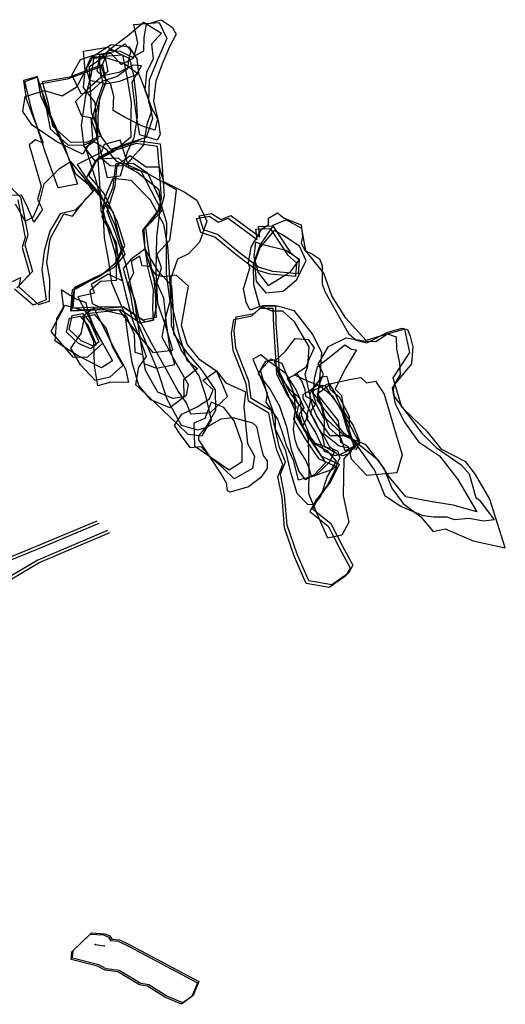
# Model space of a CAD drawing. Extents: x 2250 to 4514, y -7767 to -5715.
# Drawn here: x 2859 to 3229, y -7241 to -6490 of the extents above; entities that cross this region are included whole.
import ezdxf

# ---------------------------------------------------------------- set-up
doc = ezdxf.new("R2010")
doc.units = 0

msp = doc.modelspace()

# ---------------------------------------------------------------- linework, layer by layer
at = {"layer": 'E42LXLIFT', "color": 6}
msp.add_line((2916.036, -7195.008, 977.324), (2922.871, -7195.897, 838.747), dxfattribs=at)
at = {"layer": 'E42LXLIFT', "color": 3}
for points in [[(2964.879, -6491.654, 1031), (2970.655, -6503.894, 1031), (2964.419, -6518.557, 1031), (2957.058, -6535.819, 1031), (2956.599, -6552.625, 1031), (2963.657, -6565.111, 1031), (2961.583, -6573.909, 1031), (2951.978, -6570.905, 1031), (2938.439, -6563.826, 1031), (2929.695, -6558.75, 1031), (2930.188, -6547.844, 1031), (2927.59, -6538.378, 1031), (2917.582, -6528.982, 1031), (2919.779, -6516.25, 1031), (2928.032, -6515.11, 1031), (2935.776, -6523.681, 1031), (2945.347, -6519.029, 1031), (2948.422, -6507.175, 1031), (2945.526, -6493.214, 1031)], [(2966.518, -6499.93, 1041), (2958.84, -6508.346, 1041), (2960.177, -6519.459, 1041), (2955.234, -6529.862, 1041), (2953.773, -6543.228, 1041), (2959.545, -6558.115, 1041), (2955.349, -6569.493, 1041), (2952.841, -6585.093, 1041), (2948.979, -6589.705, 1041), (2944.386, -6594.656, 1041), (2938.987, -6601.438, 1041), (2927.473, -6601.097, 1041), (2919.188, -6594.311, 1041), (2918.149, -6581.426, 1041), (2918.301, -6563.326, 1041), (2919.48, -6549.736, 1041), (2924.621, -6536.422, 1041), (2920.955, -6525.438, 1041), (2926.068, -6512.807, 1041), (2941.599, -6501.247, 1041), (2952.768, -6491.482, 1041)], [(2920.419, -6532.788, 1020), (2919.414, -6519.058, 1020), (2926.629, -6512.75, 1020), (2935.153, -6513.578, 1020), (2944.263, -6518.245, 1020), (2953.076, -6513.477, 1020), (2953.392, -6503.253, 1020), (2955.093, -6492.973, 1020), (2966.276, -6489.605, 1020), (2974.809, -6495.255, 1020), (2977.869, -6500.634, 1020), (2972.73, -6510.428, 1020), (2967.367, -6522.695, 1020), (2962.304, -6536.383, 1020), (2960.559, -6551.853, 1020), (2964.286, -6568.034, 1020), (2965.687, -6577.186, 1020), (2963.204, -6581.469, 1020), (2950.185, -6577.44, 1020), (2947.656, -6564.747, 1020), (2945.576, -6547.985, 1020), (2944.224, -6537.15, 1020), (2951.464, -6524.897, 1020), (2944.852, -6524.276, 1020), (2933.988, -6529.819, 1020)], [(2929.525, -6514.189, 1104), (2938.662, -6507.952, 1104), (2943.213, -6512.996, 1104), (2941.362, -6520.431, 1104), (2940.749, -6527.18, 1104), (2932.811, -6532.976, 1104), (2921.161, -6536.81, 1104), (2913.046, -6544.148, 1104), (2905.54, -6546.368, 1104), (2898.126, -6531.898, 1104), (2904.878, -6520.015, 1104), (2914.698, -6516.648, 1104)], [(2925.496, -6510.621, 1052), (2934.816, -6515.703, 1052), (2942.308, -6519.197, 1052), (2945.26, -6532.156, 1052), (2947.31, -6549.487, 1052), (2947.961, -6563.605, 1052), (2945.5, -6579.7, 1052), (2940.356, -6590.702, 1052), (2935.081, -6608.882, 1052), (2925.302, -6610.242, 1052), (2922.298, -6597.213, 1052), (2917.184, -6579.863, 1052), (2916.741, -6563.085, 1052), (2916.015, -6552.836, 1052), (2907.153, -6541.313, 1052), (2908.386, -6528.415, 1052), (2907.214, -6513.593, 1052)], [(2949.195, -6530.753, 1083), (2948.131, -6519.585, 1083), (2942.135, -6510.593, 1083), (2928.27, -6508.842, 1083), (2912.17, -6519.245, 1083), (2909.07, -6526.927, 1083), (2911.748, -6535.835, 1083), (2924.548, -6538.36, 1083), (2934.78, -6536.457, 1083)], [(2936.821, -6516.297, 1062), (2940.503, -6534.399, 1062), (2943.55, -6552.97, 1062), (2942.962, -6569.868, 1062), (2943.126, -6579.232, 1062), (2930.059, -6590.312, 1062), (2916, -6597.545, 1062), (2907.642, -6586.39, 1062), (2905.543, -6570.28, 1062), (2908.837, -6547.456, 1062), (2913.278, -6531.198, 1062), (2915.191, -6518.008, 1062)], [(2928.095, -6588.505, 1073), (2920.018, -6577.996, 1073), (2913.145, -6560.45, 1073), (2912.453, -6541.79, 1073), (2911.687, -6525.376, 1073), (2922.669, -6517.932, 1073), (2938.179, -6522.993, 1073), (2949.296, -6531.119, 1073), (2956.204, -6548.419, 1073), (2959.761, -6565.047, 1073), (2954.93, -6579.399, 1073), (2944.358, -6582.701, 1073)], [(2906.368, -6592.281, 1114), (2886.703, -6582.817, 1114), (2868.146, -6570.009, 1114), (2860.887, -6559.577, 1114), (2862.668, -6548.069, 1114), (2877.389, -6543.617, 1114), (2890.822, -6547.678, 1114), (2902.235, -6540.559, 1114), (2908.941, -6527.883, 1114), (2913.943, -6518.778, 1114), (2923.701, -6518.806, 1114), (2925.793, -6529.057, 1114), (2912.571, -6540.483, 1114), (2901.102, -6551.911, 1114), (2905.54, -6562.812, 1114), (2912.774, -6564.292, 1114), (2913.931, -6580.603, 1114)], [(2873.939, -6538.847, 1118), (2878.431, -6555.722, 1118), (2881.765, -6572.792, 1118), (2895.253, -6585.065, 1118), (2907.387, -6585.217, 1118), (2918.263, -6580.221, 1118), (2913.535, -6566.442, 1118), (2917.921, -6550.899, 1118), (2922.084, -6538.768, 1118), (2919.725, -6525.863, 1118), (2907.42, -6530.384, 1118), (2894.71, -6535.092, 1118)]]:
    msp.add_polyline3d(points, close=True, dxfattribs=at)
at = {"layer": 'E42LXLIFT', "color": 1}
for points in [[(2896.71, -6533.092, 1128), (2909.42, -6528.384, 1128), (2921.725, -6523.863, 1128), (2924.084, -6536.768, 1128), (2919.921, -6548.899, 1128), (2915.535, -6564.442, 1128), (2920.263, -6578.221, 1128), (2909.387, -6583.217, 1128), (2897.253, -6583.065, 1128), (2883.765, -6570.792, 1128), (2880.431, -6553.722, 1128), (2875.939, -6536.847, 1128)], [(2900.55, -6693.738, 1111), (2922.436, -6682.929, 1111), (2933.278, -6673.481, 1111), (2938.554, -6661.873, 1111), (2932.994, -6644.108, 1111), (2922.89, -6622.146, 1111), (2911.243, -6608.557, 1111), (2918.399, -6595.051, 1111), (2931.131, -6587.922, 1111), (2949.395, -6582.003, 1111), (2965.452, -6584.285, 1111), (2967.161, -6602.12, 1111), (2968.553, -6623.868, 1111), (2966.004, -6633.399, 1111), (2954.36, -6648.193, 1111), (2955.787, -6660.381, 1111), (2958.514, -6677.373, 1111), (2962.484, -6693.686, 1111), (2961.928, -6707.63, 1111), (2962.391, -6716.83, 1111), (2952.268, -6718.717, 1111), (2937.461, -6708.707, 1111), (2919.252, -6708.846, 1111), (2899.308, -6709.585, 1111)], [(3070.8, -6683.554, 1099), (3051.415, -6681.732, 1099), (3040.456, -6678.476, 1099), (3025.104, -6666.764, 1099), (3009.319, -6653.408, 1099), (2998.522, -6649.925, 1099), (2995.238, -6639.25, 1099), (3004.797, -6637.428, 1099), (3012.122, -6642.125, 1099), (3019.378, -6638.927, 1099), (3041.512, -6655.186, 1099), (3040.543, -6647.401, 1099), (3051.351, -6646.85, 1099), (3064.564, -6666.86, 1099), (3071.511, -6673.136, 1099)], [(2918.884, -6735.232, 1059), (2914.817, -6738.611, 1059), (2905.388, -6734.583, 1059), (2896.143, -6725.862, 1059), (2898.466, -6715.279, 1059), (2906.582, -6713.744, 1059), (2912.598, -6721.003, 1059)], [(3053.389, -6707.507, 1111), (3053.834, -6721.487, 1111), (3055.317, -6741.11, 1111), (3056.287, -6758.07, 1111), (3064.495, -6774.25, 1111), (3071.032, -6782.859, 1111), (3069.188, -6792.315, 1111), (3077.827, -6806.992, 1111), (3088.124, -6822.313, 1111), (3101.963, -6828.579, 1111), (3095.297, -6842.165, 1111), (3087.027, -6853.225, 1111), (3086.639, -6853.288, 1111), (3081.649, -6862.739, 1111), (3095.573, -6873.927, 1111), (3104.603, -6891.247, 1111), (3112.281, -6905.641, 1111), (3109.164, -6911.682, 1111), (3096.379, -6920.691, 1111), (3078.828, -6917.537, 1111), (3069.906, -6897.214, 1111), (3062.334, -6875.159, 1111), (3060.425, -6851.943, 1111), (3057.286, -6836.331, 1111), (3061.1, -6826.753, 1111), (3056.483, -6816, 1111), (3052.435, -6798.228, 1111), (3050.434, -6787.646, 1111), (3034.907, -6778.59, 1111), (3033.076, -6765.392, 1111), (3028.349, -6752.985, 1111), (3023.108, -6739.866, 1111), (3021.923, -6726.962, 1111), (3023.577, -6716.342, 1111), (3037.301, -6713.59, 1111), (3043.789, -6707.717, 1111)], [(2923.341, -7186.727, 987.315), (2927.163, -7188.396, 987.305), (2928.816, -7191.017, 987.3), (2934.531, -7191.392, 987.287), (2942.506, -7195.143, 987.267), (2994.949, -7223.091, 987.133), (2990.653, -7233.759, 987.137), (2982.819, -7239.597, 987.152), (2970.213, -7234.151, 987.184), (2956.804, -7225.739, 987.218), (2950.73, -7224.637, 987.233), (2934.283, -7214.829, 987.27), (2924.527, -7213.637, 987.28), (2918.794, -7210.569, 987.29), (2898.7, -7205.494, 987.317), (2899.281, -7199.613, 987.324), (2913.202, -7186.181, 987.332)]]:
    msp.add_polyline3d(points, close=True, dxfattribs=at)
at = {"layer": 'E42LXLIFT', "color": 13}
for points in [[(2852.969, -6689.38, 1088), (2859.15, -6686.201, 1088), (2857.821, -6693.368, 1088), (2872.777, -6706.782, 1088), (2881.133, -6704.201, 1088), (2881.501, -6687.612, 1088), (2879.113, -6674.872, 1088), (2881.723, -6656.874, 1088), (2892.26, -6637.803, 1088), (2898.824, -6639.351, 1088), (2909.362, -6625.83, 1088), (2915.63, -6619.323, 1088), (2901.269, -6607.328, 1088), (2896.05, -6595.336, 1088), (2874.728, -6547.803, 1088), (2871.986, -6532.927, 1088), (2861.351, -6535.965, 1088), (2863.42, -6549.915, 1088), (2876.449, -6583.769, 1088), (2870.553, -6581.192, 1088), (2865.647, -6585.078, 1088), (2874.963, -6616.513, 1088), (2872.141, -6626.721, 1088), (2875.843, -6634.372, 1088), (2869.402, -6643.942, 1088), (2863.893, -6631.4, 1088), (2859.984, -6623.463, 1088), (2849.112, -6623.626, 1088)], [(2855.185, -6630.002, 1106), (2862.708, -6643.227, 1106), (2868.872, -6640.34, 1106), (2873.48, -6629.984, 1106), (2877.261, -6614.787, 1106), (2888.737, -6603.097, 1106), (2897.159, -6597.791, 1106), (2907.45, -6610.184, 1106), (2914.472, -6620.943, 1106), (2900.879, -6634.948, 1106), (2889.321, -6637.761, 1106), (2881.468, -6650.824, 1106), (2877.21, -6666.262, 1106), (2875.498, -6680.269, 1106), (2878.578, -6703.184, 1106), (2868.744, -6707.456, 1106), (2854.499, -6695.021, 1106)], [(2857.112, -6627.003, 1115), (2862.601, -6655.804, 1115), (2860.369, -6663.392, 1115), (2866.334, -6683.722, 1115), (2856.24, -6693.999, 1115)]]:
    msp.add_polyline3d(points, dxfattribs=at)
msp.add_polyline3d([(2887.906, -6617.965, 1078), (2878.066, -6591.092, 1078), (2867.997, -6559.712, 1078), (2862.512, -6536.742, 1078), (2871.831, -6533.561, 1078), (2881.225, -6560.867, 1078), (2892.741, -6586.306, 1078), (2902.677, -6614.957, 1078)], close=True, dxfattribs=at)
at = {"layer": 'E42LXLIFT', "color": 6}
for points in [[(2897.308, -6711.585, 1101), (2917.252, -6710.846, 1101), (2935.461, -6710.707, 1101), (2950.268, -6720.717, 1101), (2960.391, -6718.83, 1101), (2959.928, -6709.63, 1101), (2960.484, -6695.686, 1101), (2956.514, -6679.373, 1101), (2953.787, -6662.381, 1101), (2952.36, -6650.193, 1101), (2964.004, -6635.399, 1101), (2966.553, -6625.868, 1101), (2965.161, -6604.12, 1101), (2963.452, -6586.285, 1101), (2947.395, -6584.003, 1101), (2929.131, -6589.922, 1101), (2916.399, -6597.051, 1101), (2909.243, -6610.557, 1101), (2920.89, -6624.146, 1101), (2930.994, -6646.108, 1101), (2936.554, -6663.873, 1101), (2931.278, -6675.481, 1101), (2920.436, -6684.929, 1101), (2898.55, -6695.738, 1101)], [(2897.948, -6711.478, 1085), (2937.314, -6708.595, 1085), (2954.396, -6720.14, 1085), (2960.679, -6718.302, 1085), (2962.645, -6708.714, 1085), (2960.901, -6687.564, 1085), (2954.14, -6665.049, 1085), (2953.49, -6649.307, 1085), (2966.883, -6635.672, 1085), (2951.124, -6605.104, 1085), (2942.055, -6602.652, 1085), (2935.027, -6581.419, 1085), (2922.941, -6584.857, 1085), (2920.59, -6590.915, 1085), (2902.371, -6599.999, 1085), (2913.515, -6617.158, 1085), (2929.643, -6636.686, 1085), (2934.381, -6655.663, 1085), (2938.737, -6668.716, 1085), (2929.998, -6678.866, 1085), (2899.869, -6695.83, 1085)], [(2909.488, -6713.695, 1075), (2934.054, -6710.856, 1075), (2947.8, -6728.589, 1075), (2960.041, -6743.502, 1075), (2975.127, -6741.677, 1075), (2969.672, -6722.489, 1075), (2963.716, -6706.055, 1075), (2962.597, -6681.762, 1075), (2963.044, -6655.136, 1075), (2966.082, -6630.432, 1075), (2964.707, -6619.258, 1075), (2948.022, -6606.159, 1075), (2932.652, -6597.864, 1075), (2924.596, -6588.716, 1075), (2915.154, -6582.747, 1075), (2908.543, -6587.113, 1075), (2916.832, -6613.047, 1075), (2923.702, -6641.968, 1075), (2930.623, -6665.418, 1075), (2936.489, -6688.764, 1075), (2926.031, -6683.642, 1075), (2913.016, -6691.462, 1075), (2915.552, -6698.098, 1075), (2902.825, -6700.927, 1075)], [(2983.647, -6777.202, 1059), (2975.112, -6778.594, 1059), (2963.807, -6773.747, 1059), (2954.403, -6757.12, 1059), (2950.788, -6735.446, 1059), (2946.228, -6704.805, 1059), (2939.458, -6675.76, 1059), (2931.552, -6652.197, 1059), (2925.287, -6636.013, 1059), (2931.156, -6616.815, 1059), (2932.698, -6600.632, 1059), (2942.643, -6593.235, 1059), (2954.969, -6601.898, 1059), (2964.676, -6601.828, 1059), (2968.146, -6613.09, 1059), (2983.829, -6620.847, 1059), (2993.488, -6627.317, 1059), (3001.181, -6643.228, 1059), (2995.633, -6659.267, 1059), (2987.066, -6668.272, 1059), (2978.728, -6672.341, 1059), (2973.58, -6686.682, 1059), (2973.784, -6704.532, 1059), (2979.924, -6730.454, 1059), (2985.773, -6749.214, 1059), (2994.113, -6755.66, 1059), (2983.459, -6764.328, 1059)], [(2918.066, -6595.922, 1066), (2919.494, -6618.517, 1066), (2920.256, -6635.333, 1066), (2927.494, -6649.585, 1066), (2931.764, -6662.394, 1066), (2932.084, -6688.581, 1066), (2920.117, -6689.34, 1066), (2911.95, -6696.342, 1066), (2913.784, -6706.033, 1066), (2926.006, -6711.992, 1066), (2939.427, -6714.941, 1066), (2945.747, -6729.417, 1066), (2946.319, -6743.241, 1066), (2952.126, -6745.036, 1066), (2953.014, -6751.735, 1066), (2962.657, -6755.434, 1066), (2976.658, -6752.687, 1066), (2972.94, -6739.594, 1066), (2970.09, -6719.089, 1066), (2968.246, -6701.966, 1066), (2962.944, -6690.432, 1066), (2966.534, -6678.819, 1066), (2963.067, -6668.349, 1066), (2972.924, -6657.664, 1066), (2976.432, -6632.309, 1066), (2978.104, -6619.366, 1066), (2957.62, -6607.862, 1066), (2938.398, -6599.34, 1066), (2933.932, -6595.189, 1066)], [(2972.965, -6785.75, 1048), (2958.349, -6779.507, 1048), (2949.386, -6768.627, 1048), (2944.142, -6751.039, 1048), (2941.176, -6731.801, 1048), (2938.898, -6714.562, 1048), (2929.244, -6691.483, 1048), (2928.735, -6690.332, 1048), (2926.372, -6674.023, 1048), (2923.138, -6656.065, 1048), (2922.147, -6635.506, 1048), (2929.82, -6617.466, 1048), (2931.392, -6604.496, 1048), (2931.921, -6599.228, 1048), (2944.941, -6598.919, 1048), (2955.895, -6606.403, 1048), (2964.499, -6625.032, 1048), (2970.431, -6644.619, 1048), (2970.017, -6662.938, 1048), (2970.026, -6683.34, 1048), (2972.942, -6704.459, 1048), (2969.835, -6715.61, 1048), (2966.809, -6731.371, 1048), (2977.588, -6751.356, 1048), (2986.791, -6767.814, 1048), (2985.261, -6776.195, 1048)], [(2946.798, -6767.95, 1037), (2962.019, -6782.068, 1037), (2978.853, -6798.169, 1037), (2986.757, -6805.72, 1037), (2997.644, -6806.974, 1037), (3004.742, -6794.764, 1037), (3000.412, -6776.412, 1037), (2995.335, -6761.274, 1037), (2981.601, -6741.483, 1037), (2974.245, -6723.112, 1037), (2973.924, -6704.192, 1037), (2973.045, -6686.311, 1037), (2971.346, -6662.232, 1037), (2968.434, -6645.892, 1037), (2958.146, -6627.328, 1037), (2943.584, -6612.315, 1037), (2929.613, -6610.654, 1037), (2923.029, -6625.728, 1037), (2921.151, -6639.851, 1037), (2931.933, -6659.572, 1037), (2933.999, -6677.154, 1037), (2939.169, -6698.68, 1037), (2944.47, -6718.715, 1037), (2951.391, -6736.317, 1037), (2954.996, -6746.468, 1037), (2948.987, -6754.575, 1037)], [(2981.669, -6798.769, 1028), (2993.978, -6802.425, 1028), (3000.391, -6800.671, 1028), (3007.996, -6787.39, 1028), (3007.755, -6772.026, 1028), (2997.435, -6756.598, 1028), (2985.353, -6742.638, 1028), (2976.041, -6729.082, 1028), (2975.783, -6712.328, 1028), (2974.509, -6692.627, 1028), (2964.178, -6681.738, 1028), (2957.091, -6669.946, 1028), (2954.047, -6664.45, 1028), (2943.336, -6672.603, 1028), (2937.32, -6679.469, 1028), (2942.817, -6698.433, 1028), (2945.258, -6713.097, 1028), (2953.961, -6733.99, 1028), (2963.345, -6756.449, 1028), (2970.552, -6778.729, 1028)], [(3016.843, -6776.96, 1019), (3012.82, -6766.985, 1019), (3008.648, -6757.869, 1019), (2995.843, -6749.03, 1019), (2986.082, -6737.181, 1019), (2981.92, -6722.89, 1019), (2984.549, -6706.929, 1019), (2987.033, -6692.901, 1019), (2977.632, -6684.46, 1019), (2968.194, -6685.735, 1019), (2962.149, -6684.187, 1019), (2957.829, -6677.759, 1019), (2951.96, -6677.377, 1019), (2950.008, -6670.033, 1019), (2943.429, -6674.137, 1019), (2945.249, -6682.974, 1019), (2941.185, -6690.795, 1019), (2945.922, -6702.85, 1019), (2949.585, -6718.571, 1019), (2958.638, -6735.98, 1019), (2970.262, -6756.42, 1019), (2979.37, -6773.144, 1019), (2985.618, -6782.303, 1019), (2988.589, -6790.328, 1019), (3004.008, -6789.139, 1019)], [(3021.856, -6839.734, 991), (3013.901, -6831.904, 991), (3004.199, -6823.593, 991), (2996.817, -6815.355, 991), (2988.618, -6816.122, 991), (2980.758, -6805.85, 991), (2976.575, -6799.221, 991), (2982.156, -6790.385, 991), (2993.673, -6784.878, 991), (3003.218, -6778.724, 991), (3005.986, -6772.001, 991), (2998.194, -6764.703, 991), (3008.537, -6757.549, 991), (3015.652, -6766.625, 991), (3030.6, -6773.358, 991), (3029.32, -6784.745, 991), (3030.927, -6800.336, 991), (3031.997, -6812.747, 991), (3037.373, -6822.414, 991), (3035.982, -6831.828, 991)], [(3018.029, -6832.9, 1003), (3028.037, -6826.644, 1003), (3028.175, -6812.882, 1003), (3021.889, -6795.631, 1003), (3014.109, -6785.315, 1003), (3004.423, -6781.364, 1003), (2999.649, -6793.813, 1003), (2991.22, -6797.302, 1003), (2991.755, -6814.697, 1003)], [(3044, -6822, 977.231), (3047, -6826, 977.222), (3047, -6832, 977.219), (3042, -6839, 977.226), (3033, -6846, 977.243), (3019, -6850, 977.273), (3017, -6849, 977.278), (3016, -6843, 977.283), (3012, -6836, 977.296), (2995, -6810, 977.348), (2995, -6807, 977.35), (3000, -6801, 977.341), (3012, -6794, 977.318), (3021, -6793, 977.298), (3036, -6797, 977.262), (3039, -6800, 977.254), (3042, -6814, 977.239)], [(2922.341, -7187.727, 977.315), (2926.163, -7189.396, 977.305), (2927.816, -7192.017, 977.3), (2933.531, -7192.392, 977.287), (2941.506, -7196.143, 977.267), (2993.949, -7224.091, 977.133), (2989.653, -7234.759, 977.137), (2981.819, -7240.597, 977.152), (2969.213, -7235.151, 977.184), (2955.804, -7226.739, 977.218), (2949.73, -7225.637, 977.233), (2933.283, -7215.829, 977.27), (2923.527, -7214.637, 977.28), (2917.794, -7211.569, 977.29), (2897.7, -7206.494, 977.317), (2898.281, -7200.613, 977.324), (2912.202, -7187.181, 977.332)]]:
    msp.add_polyline3d(points, close=True, dxfattribs=at)
at = {"layer": 'E42LXLIFT', "color": 1}
for points in [[(2834.335, -6599.743, 1125), (2859.112, -6625.003, 1125), (2864.601, -6653.804, 1125), (2862.369, -6661.392, 1125), (2868.334, -6681.722, 1125), (2858.24, -6691.999, 1125)], [(2846.506, -6903.88, 967.903), (2876.119, -6891.734, 970.64), (2919.121, -6873.535, 974.632)], [(2927.047, -6881.039, 974.632), (2873.893, -6903.534, 967.684), (2849.957, -6917.766, 964.332)]]:
    msp.add_polyline3d(points, dxfattribs=at)
at = {"layer": 'E42LXLIFT', "color": 7}
for points in [[(3158, -6739, 977.015), (3157, -6752, 977.011), (3144, -6768, 977.032), (3143, -6772, 977.032), (3144, -6777, 977.027), (3165, -6805, 976.965), (3176, -6816, 976.934), (3195, -6829, 976.884), (3201, -6836, 976.867), (3206, -6854, 976.846), (3209, -6856, 976.838), (3220, -6871, 976.807), (3212, -6872, 976.823), (3201, -6870, 976.849), (3190, -6871, 976.874), (3184, -6869, 976.888), (3174, -6869, 976.911), (3166, -6868, 976.93), (3149, -6861, 976.972), (3137, -6853, 977.003), (3129, -6833, 977.032), (3112, -6809, 977.083), (3108, -6807, 977.093), (3095, -6807, 977.123), (3085, -6792, 977.153), (3082, -6785, 977.164), (3076, -6760, 977.191), (3078, -6754, 977.189), (3079, -6739, 977.195), (3068, -6720, 977.23), (3059, -6712, 977.254), (3051, -6712, 977.272), (3042, -6708, 977.295), (3035, -6711, 977.309), (3034, -6711, 977.312), (3031, -6705, 977.321), (3029, -6695, 977.331), (3034, -6679, 977.328), (3033, -6675, 977.333), (3035, -6663, 977.334), (3043, -6649, 977.324), (3048, -6646, 977.314), (3048, -6641, 977.316), (3055, -6637, 977.303), (3060, -6641, 977.289), (3073, -6646, 977.257), (3074, -6655, 977.25), (3073, -6660, 977.25), (3076, -6666, 977.24), (3081, -6668, 977.227), (3087, -6672, 977.212), (3089, -6677, 977.205), (3089, -6691, 977.197), (3091, -6697, 977.19), (3109, -6729, 977.132), (3115, -6734, 977.116), (3123, -6736, 977.096), (3139, -6728, 977.064), (3150, -6725, 977.041), (3154, -6726, 977.031), (3156, -6731, 977.024)], [(3228.569, -6892.525, 992), (3222.692, -6873.821, 992), (3216.773, -6855.363, 992), (3205.867, -6836.571, 992), (3198.589, -6826.964, 992), (3180.158, -6817.313, 992), (3169.501, -6804.175, 992), (3158.309, -6793.469, 992), (3149.681, -6785.148, 992), (3143.174, -6762.682, 992), (3155.903, -6743.57, 992), (3151.957, -6725.757, 992), (3134.082, -6730.828, 992), (3122.424, -6734.167, 992), (3106.987, -6717.2, 992), (3096.283, -6700.208, 992), (3090.353, -6682.946, 992), (3076.623, -6665.95, 992), (3073.627, -6648.865, 992), (3061.562, -6642.237, 992), (3051.446, -6646.529, 992), (3051.078, -6647.224, 992), (3041.421, -6661.555, 992), (3036.487, -6676.301, 992), (3036.572, -6691.573, 992), (3041.378, -6708.017, 992), (3054.944, -6707.961, 992), (3067.544, -6711.4, 992), (3081.784, -6729.868, 992), (3088.597, -6743.37, 992), (3087.446, -6757.363, 992), (3085.903, -6775.2, 992), (3090.023, -6792.348, 992), (3106.322, -6807.19, 992), (3121.812, -6813.321, 992), (3136.052, -6831.789, 992), (3142.229, -6846.823, 992), (3150.793, -6858.538, 992), (3164.163, -6868.663, 992), (3173.493, -6879.939, 992), (3182.829, -6878.038, 992), (3204.214, -6886.987, 992)], [(3041.661, -6663.052, 996), (3037.362, -6674.507, 996), (3038.803, -6689.404, 996), (3046.175, -6697.955, 996), (3059.204, -6696.78, 996), (3069.484, -6688.05, 996), (3076.933, -6673.451, 996), (3071.733, -6662.355, 996), (3058.179, -6653.501, 996), (3052.431, -6650.498, 996)], [(3047.855, -6692.297, 1007), (3064.864, -6681.919, 1007), (3071.778, -6672.406, 1007), (3061.223, -6665.699, 1007), (3045.146, -6661.552, 1007), (3038.19, -6659.403, 1007), (3036.871, -6670.527, 1007), (3040.163, -6682.342, 1007)], [(3051.389, -6709.507, 1101), (3051.834, -6723.487, 1101), (3053.317, -6743.11, 1101), (3054.287, -6760.07, 1101), (3062.495, -6776.25, 1101), (3069.032, -6784.859, 1101), (3067.188, -6794.315, 1101), (3075.827, -6808.992, 1101), (3086.124, -6824.313, 1101), (3099.963, -6830.579, 1101), (3093.297, -6844.165, 1101), (3085.027, -6855.225, 1101), (3084.639, -6855.288, 1101), (3079.649, -6864.739, 1101), (3093.573, -6875.927, 1101), (3102.603, -6893.247, 1101), (3110.281, -6907.641, 1101), (3107.164, -6913.682, 1101), (3094.379, -6922.691, 1101), (3076.828, -6919.537, 1101), (3067.906, -6899.214, 1101), (3060.334, -6877.159, 1101), (3058.425, -6853.943, 1101), (3055.286, -6838.331, 1101), (3059.1, -6828.753, 1101), (3054.483, -6818, 1101), (3050.435, -6800.228, 1101), (3048.434, -6789.646, 1101), (3032.907, -6780.59, 1101), (3031.076, -6767.392, 1101), (3026.349, -6754.985, 1101), (3021.108, -6741.866, 1101), (3019.923, -6728.962, 1101), (3021.577, -6718.342, 1101), (3035.301, -6715.59, 1101), (3041.789, -6709.717, 1101)], [(3078.551, -6809.386, 1046), (3075.413, -6801.454, 1046), (3067.108, -6784.888, 1046), (3059.917, -6768.059, 1046), (3052.668, -6750.402, 1046), (3061.173, -6742.507, 1046), (3068.388, -6732.832, 1046), (3078.4, -6733.616, 1046), (3082.957, -6739.761, 1046), (3079.19, -6748.35, 1046), (3076.493, -6754.971, 1046), (3067.871, -6760.454, 1046), (3077.468, -6765.012, 1046), (3087.428, -6768.873, 1046), (3096.553, -6776.378, 1046), (3105.341, -6790.315, 1046), (3110.435, -6805.297, 1046), (3113.615, -6814.936, 1046), (3108.787, -6820.711, 1046), (3105.469, -6824.525, 1046), (3105.181, -6838.52, 1046), (3104.905, -6852.831, 1046), (3109.459, -6872.764, 1046), (3103.892, -6882.766, 1046), (3093.44, -6885.123, 1046), (3085.88, -6868.235, 1046), (3078.953, -6851.322, 1046), (3079.035, -6833.894, 1046)], [(3206.782, -6864.989, 995), (3188.733, -6859.817, 995), (3171.432, -6857.032, 995), (3152.738, -6853.519, 995), (3140.417, -6838.569, 995), (3131.836, -6825.795, 995), (3118.404, -6815.01, 995), (3105.835, -6805.119, 995), (3094.543, -6791.594, 995), (3085.5, -6780.13, 995), (3086.439, -6768.826, 995), (3090.149, -6759.857, 995), (3086.062, -6752.401, 995), (3093.915, -6738.811, 995), (3107.251, -6732.21, 995), (3121.987, -6734.897, 995), (3129.844, -6734.966, 995), (3138.751, -6729.288, 995), (3145.302, -6731.601, 995), (3145.61, -6741.029, 995), (3147.976, -6751.355, 995), (3148.556, -6760.26, 995), (3142.238, -6770.572, 995), (3144.664, -6782.48, 995), (3151.637, -6796.632, 995), (3162.498, -6811.661, 995), (3178.554, -6822.177, 995), (3192.507, -6840.284, 995)], [(3117.508, -6812.897, 1023), (3106.425, -6818.402, 1023), (3103.512, -6809.144, 1023), (3094.331, -6800.782, 1023), (3090.898, -6791.248, 1023), (3088.874, -6782.329, 1023), (3082.4, -6774.74, 1023), (3083.212, -6763.59, 1023), (3085.585, -6754.027, 1023), (3095.528, -6746.312, 1023), (3106.271, -6737.597, 1023), (3111.323, -6740.91, 1023), (3115.073, -6741.48, 1023), (3106.177, -6756.435, 1023), (3098.988, -6771.364, 1023), (3103.842, -6776.22, 1023), (3106.128, -6791.425, 1023), (3111.208, -6800.545, 1023)], [(3070.652, -6840.469, 1072), (3083.908, -6837.282, 1072), (3094.683, -6827.129, 1072), (3098.4, -6819.63, 1072), (3091.423, -6815.434, 1072), (3083.841, -6812.963, 1072), (3074.66, -6800.525, 1072), (3071.54, -6790.24, 1072), (3075.232, -6785.886, 1072), (3069.147, -6771.891, 1072), (3061.579, -6759.598, 1072), (3048.055, -6750.145, 1072), (3042.324, -6745.277, 1072), (3036.112, -6748.515, 1072), (3041.454, -6761.315, 1072), (3047.071, -6774.35, 1072), (3046.163, -6781.25, 1072), (3055.046, -6794.331, 1072), (3058.229, -6803.493, 1072), (3061.654, -6814.208, 1072), (3067.028, -6825.69, 1072)], [(3091.59, -6827.528, 1080), (3082.951, -6836.736, 1080), (3076.437, -6840.487, 1080), (3071.354, -6833.636, 1080), (3065.637, -6817.681, 1080), (3062.462, -6801.184, 1080), (3056.7, -6784.718, 1080), (3049.262, -6770.882, 1080), (3040.464, -6759.663, 1080), (3046.206, -6750.059, 1080), (3052.363, -6748.958, 1080), (3056.343, -6761.175, 1080), (3063.907, -6771.442, 1080), (3072.036, -6778.147, 1080), (3073.183, -6791.551, 1080), (3079.624, -6807.307, 1080), (3084.292, -6815.981, 1080)], [(3069.956, -6850.942, 1064), (3065.236, -6834.945, 1064), (3061.228, -6818.433, 1064), (3053.562, -6801.96, 1064), (3053.519, -6793.643, 1064), (3047.37, -6775.967, 1064), (3042.052, -6757.04, 1064), (3049.966, -6748.181, 1064), (3058.239, -6751.531, 1064), (3062.814, -6762.973, 1064), (3069.866, -6781.298, 1064), (3077.984, -6792.241, 1064), (3073.692, -6800.11, 1064), (3083.27, -6812.925, 1064), (3092.719, -6818.354, 1064), (3099.697, -6826.216, 1064), (3092.87, -6838.084, 1064), (3087.928, -6852.71, 1064), (3082.722, -6859.613, 1064), (3078.031, -6859.423, 1064)], [(3080.763, -6838.386, 1055), (3079.382, -6832.484, 1055), (3076.695, -6825.586, 1055), (3073.367, -6820.607, 1055), (3070.125, -6815.452, 1055), (3068.36, -6810.062, 1055), (3067.111, -6802.296, 1055), (3068.03, -6795.645, 1055), (3068.621, -6786.375, 1055), (3067.967, -6777.938, 1055), (3066.762, -6772.123, 1055), (3064.292, -6766.384, 1055), (3062.589, -6763.262, 1055), (3069.59, -6759.837, 1055), (3073.82, -6766.007, 1055), (3075.921, -6771.694, 1055), (3076.366, -6776.651, 1055), (3081.143, -6779.32, 1055), (3083.57, -6783.107, 1055), (3080.706, -6787.481, 1055), (3080.208, -6790.173, 1055), (3083.467, -6795.205, 1055), (3086.239, -6801.487, 1055), (3089.11, -6806.591, 1055), (3090.733, -6815.288, 1055), (3096.241, -6816.3, 1055), (3100.947, -6818.582, 1055), (3102.326, -6824.044, 1055), (3099.33, -6830.283, 1055), (3096.914, -6832.773, 1055)], [(3114.625, -6815.302, 1030), (3109.527, -6806.848, 1030), (3109.926, -6792.154, 1030), (3102.483, -6777.931, 1030), (3095.326, -6771.897, 1030), (3092.743, -6761.671, 1030), (3088.171, -6762.204, 1030), (3079.662, -6774.548, 1030), (3079.915, -6781.469, 1030), (3076.755, -6793.162, 1030), (3084.052, -6804.583, 1030), (3090.422, -6818.809, 1030), (3098.845, -6821.907, 1030), (3103.307, -6820.913, 1030)], [(3146.023, -6835.136, 1006), (3123.064, -6837.232, 1006), (3111.36, -6824.856, 1006), (3109.127, -6815.418, 1006), (3103.252, -6812.061, 1006), (3101.338, -6795.684, 1006), (3085.196, -6775.021, 1006), (3095.998, -6767.153, 1006), (3109.746, -6763.989, 1006), (3118.449, -6762.392, 1006), (3122.794, -6766.632, 1006), (3129.77, -6765.192, 1006), (3136.266, -6775.139, 1006), (3145.404, -6806.246, 1006), (3149.942, -6821.605, 1006)], [(3085.75, -6767.781, 1039), (3091.295, -6768.987, 1039), (3095.583, -6776.106, 1039), (3100.075, -6781.748, 1039), (3104.01, -6788.693, 1039), (3106.476, -6797.192, 1039), (3108.188, -6802.512, 1039), (3112.131, -6811.216, 1039), (3112.957, -6814.782, 1039), (3110.256, -6820.245, 1039), (3104.779, -6822.187, 1039), (3100.36, -6821.011, 1039), (3094.388, -6814.726, 1039), (3090.308, -6807.008, 1039), (3085.105, -6799.699, 1039), (3081.909, -6792.856, 1039), (3077.738, -6784.434, 1039), (3074.652, -6778.611, 1039), (3074.584, -6775.463, 1039), (3078.197, -6773.39, 1039)], [(3094.108, -6767.127, 1015), (3098.741, -6774.303, 1015), (3103.745, -6786.278, 1015), (3112.528, -6799.031, 1015), (3117.503, -6810.811, 1015), (3114.99, -6817.322, 1015), (3101.892, -6814.935, 1015), (3090.419, -6805.695, 1015), (3090.708, -6794.507, 1015), (3085.053, -6783.746, 1015), (3081.393, -6772.761, 1015)]]:
    msp.add_polyline3d(points, close=True, dxfattribs=at)
at = {"layer": 'E42LXLIFT', "color": 4}
msp.add_polyline3d([(3068.8, -6685.554, 1089), (3049.415, -6683.732, 1089), (3038.456, -6680.476, 1089), (3023.104, -6668.764, 1089), (3007.319, -6655.408, 1089), (2996.522, -6651.925, 1089), (2993.238, -6641.25, 1089), (3002.797, -6639.428, 1089), (3010.122, -6644.125, 1089), (3017.378, -6640.927, 1089), (3039.512, -6657.186, 1089), (3038.543, -6649.401, 1089), (3049.351, -6648.85, 1089), (3062.564, -6668.86, 1089), (3069.511, -6675.136, 1089)], close=True, dxfattribs=at)
at = {"layer": 'E42LXLIFT', "color": 27}
for points in [[(2890.11, -6695.613, 1040), (2891.862, -6709.544, 1040), (2882.153, -6727.358, 1040), (2898.985, -6747.118, 1040), (2910.536, -6746.72, 1040), (2921.976, -6736.398, 1040), (2916.292, -6726.959, 1040), (2911.243, -6713.846, 1040), (2909.099, -6705.462, 1040), (2900.972, -6702.477, 1040)], [(2929.228, -6749.737, 1033), (2920.947, -6755.085, 1033), (2902.681, -6745.629, 1033), (2891.524, -6738.888, 1033), (2885.462, -6734.458, 1033), (2886.695, -6717.83, 1033), (2892.873, -6707.397, 1033), (2908.911, -6711.747, 1033), (2915.322, -6724.559, 1033)], [(2916.884, -6737.232, 1049), (2912.817, -6740.611, 1049), (2903.388, -6736.583, 1049), (2894.143, -6727.862, 1049), (2896.466, -6717.279, 1049), (2904.582, -6715.744, 1049), (2910.598, -6723.003, 1049)], [(2937.131, -6753.416, 1025), (2927.189, -6762.37, 1025), (2915.955, -6764.913, 1025), (2904.774, -6752.882, 1025), (2897.576, -6740.087, 1025), (2905.362, -6728.994, 1025), (2908.096, -6716.082, 1025), (2915.643, -6714.417, 1025), (2924.52, -6725.166, 1025), (2929.337, -6739.319, 1025)]]:
    msp.add_polyline3d(points, close=True, dxfattribs=at)
at = {"layer": 'E42LXLIFT', "color": 11}
msp.add_polyline3d([(2914.967, -6709.383, 1015), (2921.821, -6723.295, 1015), (2930.307, -6739.931, 1015), (2939.231, -6755.82, 1015), (2941.477, -6766.33, 1015), (2928.027, -6766.141, 1015), (2917.998, -6768.907, 1015), (2915.464, -6753.625, 1015), (2915.056, -6734.974, 1015), (2906.675, -6715.772, 1015)], close=True, dxfattribs=at)
at = {"layer": 'E42LXLIFT', "color": 7}
for points in [[(2844.847, -6902.071, 980.772), (2874.46, -6889.924, 983.508), (2917.462, -6871.726, 987.5)], [(2925.388, -6879.23, 987.5), (2872.234, -6901.725, 980.552), (2848.298, -6915.956, 977.2)]]:
    msp.add_polyline3d(points, dxfattribs=at)
at = {"layer": 'E42LXLIFT', "color": 1}
for p in [(2916.036, -7195.008, 977.324), (2922.871, -7195.897, 838.747)]:
    msp.add_point(p, dxfattribs=at)

doc.saveas('drawing.dxf')
